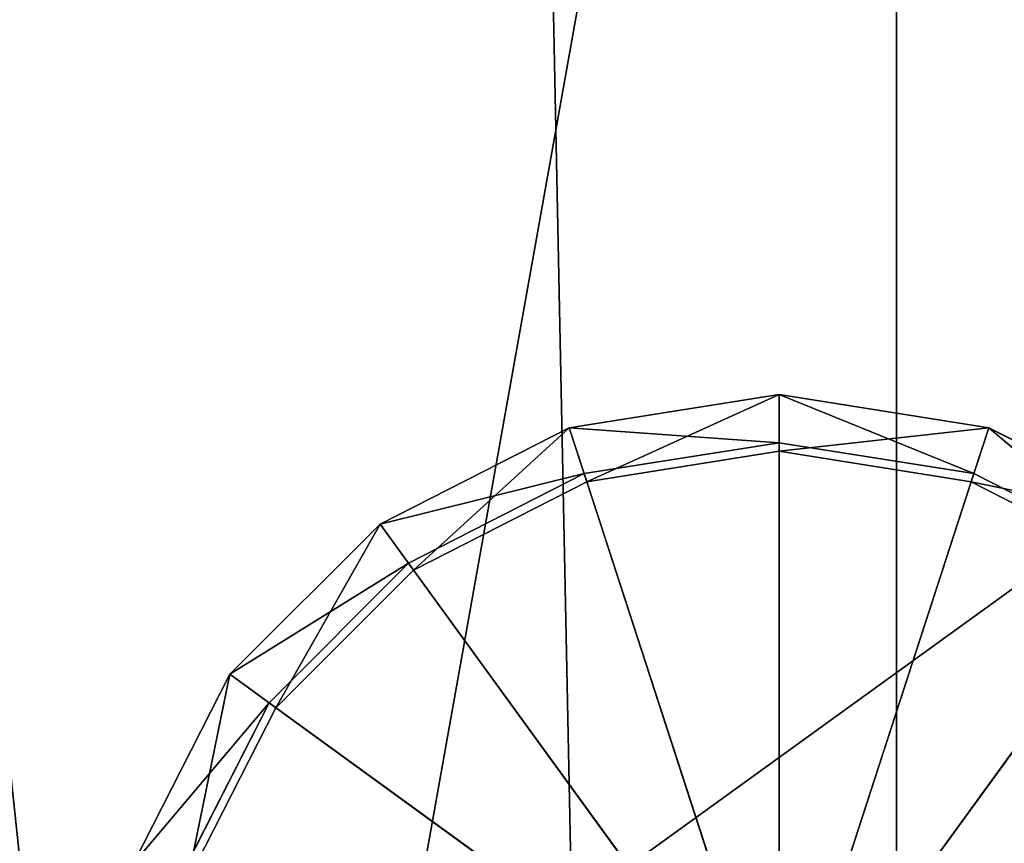
# Model space of a CAD drawing. Extents: x -3.19 to 3.17, y -1.53 to 1.52.
# Drawn here: x -1.57 to -1.53, y -0.59 to -0.56 of the extents above; entities that cross this region are included whole.
import ezdxf

# ---------------------------------------------------------------- set-up
doc = ezdxf.new("R2010")
doc.units = 0
doc.header["$LTSCALE"] = 0.0254
doc.layers.get('0').update_dxf_attribs({"color": 13, "linetype": 'CONTINUOUS'})

# ---------------------------------------------------------------- blocks, each defined once
blk = doc.blocks.new('GAMBE')
at = {"color": 0}
blk.add_line((-0.728654, 0, 1.775265), (-1.607334, -0.634798, 0.018193), dxfattribs=at)
blk.add_line((-0.728654, 0, 1.775265), (-1.607334, -0.634798, 0.018193), dxfattribs=at)
at = {"color": 252}
mesh = blk.add_polyface(dxfattribs=at)
corners = [(-1.397555, 0, 0.017434), (-1.607416, -0.634969, 0.017317), (-1.607334, -0.634798, 0.018193)]
mesh.append_faces([[corners[k] for k in face] for face in [(0, 1, 2)]], dxfattribs={"color": 252})
mesh = blk.add_polyface(dxfattribs=at)
corners = [(-1.397034, 0, 0.01671), (-1.607416, -0.634969, 0.017317), (-1.397555, 0, 0.017434)]
mesh.append_faces([[corners[k] for k in face] for face in [(0, 1, 2)]], dxfattribs={"color": 252})
mesh = blk.add_polyface(dxfattribs=at)
corners = [(-1.397034, 0, 0.01671), (-1.606965, -0.635217, 0.016594), (-1.607416, -0.634969, 0.017317)]
mesh.append_faces([[corners[k] for k in face] for face in [(0, 1, 2)]], dxfattribs={"color": 252})
mesh = blk.add_polyface(dxfattribs=at)
corners = [(-1.397555, 0, 0.017434), (-1.607334, -0.634798, 0.018193), (-1.39753, 0, 0.018304)]
mesh.append_faces([[corners[k] for k in face] for face in [(0, 1, 2)]], dxfattribs={"color": 252})
mesh = blk.add_polyface(dxfattribs=at)
corners = [(-0.728654, 0, 1.775265), (-1.607334, -0.634798, 0.018193), (-0.861377, -0.413109, 1.775752)]
mesh.append_faces([[corners[k] for k in face] for face in [(0, 1, 2)]], dxfattribs={"color": 252})
mesh = blk.add_polyface(dxfattribs=at)
corners = [(-1.39753, 0, 0.018304), (-1.607334, -0.634798, 0.018193), (-0.728654, 0, 1.775265)]
mesh.append_faces([[corners[k] for k in face] for face in [(0, 1, 2)]], dxfattribs={"color": 252})
mesh = blk.add_polyface(dxfattribs=at)
corners = [(-1.396168, 0, 0.016424), (-1.606965, -0.635217, 0.016594), (-1.397034, 0, 0.01671)]
mesh.append_faces([[corners[k] for k in face] for face in [(0, 1, 2)]], dxfattribs={"color": 252})
mesh = blk.add_polyface(dxfattribs=at)
corners = [(-1.396168, 0, 0.016424), (-1.606164, -0.635442, 0.01631), (-1.606965, -0.635217, 0.016594)]
mesh.append_faces([[corners[k] for k in face] for face in [(0, 1, 2)]], dxfattribs={"color": 252})
mesh = blk.add_polyface(dxfattribs=at)
corners = [(-1.396168, 0, 0.016424), (-1.603749, -0.636238, 0.01629), (-1.606164, -0.635442, 0.01631)]
mesh.append_faces([[corners[k] for k in face] for face in [(0, 1, 2)]], dxfattribs={"color": 252})
mesh = blk.add_polyface(dxfattribs=at)
corners = [(-1.393979, 0, 0.016395), (-1.603749, -0.636238, 0.01629), (-1.396168, 0, 0.016424)]
mesh.append_faces([[corners[k] for k in face] for face in [(0, 1, 2)]], dxfattribs={"color": 252})
mesh = blk.add_polyface(dxfattribs=at)
corners = [(-1.393979, 0, 0.016395), (-1.512865, -0.666201, 0.015528), (-1.603749, -0.636238, 0.01629)]
mesh.append_faces([[corners[k] for k in face] for face in [(0, 1, 2)]], dxfattribs={"color": 252})
mesh = blk.add_polyface(dxfattribs=at)
corners = [(-0.861377, -0.413109, 1.775752), (-1.607334, -0.634798, 0.018193), (-1.60752, -0.636446, 0.018213)]
mesh.append_faces([[corners[k] for k in face] for face in [(0, 1, 2)]], dxfattribs={"color": 252})
mesh = blk.add_polyface(dxfattribs=at)
corners = [(-0.861377, -0.413109, 1.775752), (-1.60752, -0.636446, 0.018213), (-0.861559, -0.414771, 1.775806)]
mesh.append_faces([[corners[k] for k in face] for face in [(0, 1, 2)]], dxfattribs={"color": 252})
mesh = blk.add_polyface(dxfattribs=at)
corners = [(-0.861559, -0.414771, 1.775806), (-1.60752, -0.636446, 0.018213), (-1.607051, -0.638053, 0.018207)]
mesh.append_faces([[corners[k] for k in face] for face in [(0, 1, 2)]], dxfattribs={"color": 252})
mesh = blk.add_polyface(dxfattribs=at)
corners = [(-0.861559, -0.414771, 1.775806), (-1.607051, -0.638053, 0.018207), (-0.86113, -0.416392, 1.775805)]
mesh.append_faces([[corners[k] for k in face] for face in [(0, 1, 2)]], dxfattribs={"color": 252})
mesh = blk.add_polyface(dxfattribs=at)
corners = [(-0.86113, -0.416392, 1.775805), (-1.607051, -0.638053, 0.018207), (-1.606011, -0.63938, 0.018153)]
mesh.append_faces([[corners[k] for k in face] for face in [(0, 1, 2)]], dxfattribs={"color": 252})
mesh = blk.add_polyface(dxfattribs=at)
corners = [(-0.86113, -0.416392, 1.775805), (-1.606011, -0.63938, 0.018153), (-0.860163, -0.417742, 1.775727)]
mesh.append_faces([[corners[k] for k in face] for face in [(0, 1, 2)]], dxfattribs={"color": 252})
mesh = blk.add_polyface(dxfattribs=at)
corners = [(-0.860163, -0.417742, 1.775727), (-1.606011, -0.63938, 0.018153), (-1.604555, -0.640223, 0.018063)]
mesh.append_faces([[corners[k] for k in face] for face in [(0, 1, 2)]], dxfattribs={"color": 252})
mesh = blk.add_polyface(dxfattribs=at)
corners = [(-0.860163, -0.417742, 1.775727), (-1.604555, -0.640223, 0.018063), (-0.858769, -0.418617, 1.775645)]
mesh.append_faces([[corners[k] for k in face] for face in [(0, 1, 2)]], dxfattribs={"color": 252})
mesh = blk.add_polyface(dxfattribs=at)
corners = [(-0.858769, -0.418617, 1.775645), (-1.604555, -0.640223, 0.018063), (-1.513397, -0.670391, 0.017244)]
mesh.append_faces([[corners[k] for k in face] for face in [(0, 1, 2)]], dxfattribs={"color": 252})
blk = doc.blocks.new('PIANO')
at = {"color": 252}
mesh = blk.add_polyface(dxfattribs=at)
corners = [(2.505576, -1.242486, 1.858104), (-2.502994, 1.242484, 1.858103), (2.505576, 1.242484, 1.858104)]
mesh.append_faces([[corners[k] for k in face] for face in [(0, 1, 2)]], dxfattribs={"color": 252})
mesh = blk.add_polyface(dxfattribs=at)
corners = [(2.505576, -1.242486, 1.858104), (-2.502994, -1.242486, 1.858103), (-2.502994, 1.242484, 1.858103)]
mesh.append_faces([[corners[k] for k in face] for face in [(0, 1, 2)]], dxfattribs={"color": 252})
blk = doc.blocks.new('PIANO1')
at = {"color": 252}
mesh = blk.add_polyface(dxfattribs=at)
corners = [(3.148281, 1.517816, 1.904007), (-3.159933, 1.517816, 1.904006), (-3.159933, -1.522724, 1.904006)]
mesh.append_faces([[corners[k] for k in face] for face in [(0, 1, 2)]], dxfattribs={"color": 252})
mesh = blk.add_polyface(dxfattribs=at)
corners = [(3.148281, 1.517816, 1.904007), (-3.159933, -1.522724, 1.904006), (3.148281, -1.522724, 1.904007)]
mesh.append_faces([[corners[k] for k in face] for face in [(0, 1, 2)]], dxfattribs={"color": 252})
blk = doc.blocks.new('PIANO2')
at = {"color": 252}
mesh = blk.add_polyface(dxfattribs=at)
corners = [(3.126626, -1.501337, 1.856991), (-3.1357, 1.496429, 1.856991), (3.126626, 1.496429, 1.856991)]
mesh.append_faces([[corners[k] for k in face] for face in [(0, 1, 2)]], dxfattribs={"color": 252})
mesh = blk.add_polyface(dxfattribs=at)
corners = [(3.126626, -1.501337, 1.856991), (-3.1357, -1.501337, 1.856991), (-3.1357, 1.496429, 1.856991)]
mesh.append_faces([[corners[k] for k in face] for face in [(0, 1, 2)]], dxfattribs={"color": 252})
blk = doc.blocks.new('PIANO3')
at = {"color": 0}
blk.add_line((-1.217161, 1.30094, 1.777974), (-1.683735, -1.315073, 1.777974), dxfattribs=at)
blk.add_line((-1.217161, 1.30094, 1.777974), (-1.683735, -1.315073, 1.777974), dxfattribs=at)
at = {"color": 252}
mesh = blk.add_polyface(dxfattribs=at)
corners = [(-1.50656, 1.306811, 1.777974), (-1.937832, -1.324366, 1.777974), (-1.792945, 1.312786, 1.777974)]
mesh.append_faces([[corners[k] for k in face] for face in [(0, 1, 2)]], dxfattribs={"color": 252})
mesh = blk.add_polyface(dxfattribs=at)
corners = [(-1.50656, 1.306811, 1.777974), (-1.683735, -1.315073, 1.777974), (-1.937832, -1.324366, 1.777974)]
mesh.append_faces([[corners[k] for k in face] for face in [(0, 1, 2)]], dxfattribs={"color": 252})
mesh = blk.add_polyface(dxfattribs=at)
corners = [(-1.217161, 1.30094, 1.777974), (-1.683735, -1.315073, 1.777974), (-1.50656, 1.306811, 1.777974)]
mesh.append_faces([[corners[k] for k in face] for face in [(0, 1, 2)]], dxfattribs={"color": 252})
mesh = blk.add_polyface(dxfattribs=at)
corners = [(-1.217161, 1.30094, 1.777974), (-1.432834, -1.305403, 1.777974), (-1.683735, -1.315073, 1.777974)]
mesh.append_faces([[corners[k] for k in face] for face in [(0, 1, 2)]], dxfattribs={"color": 252})
mesh = blk.add_polyface(dxfattribs=at)
corners = [(-1.506593, 1.261186, 1.894895), (-1.792971, 1.250918, 1.894895), (-1.683701, -1.257042, 1.894895)]
mesh.append_faces([[corners[k] for k in face] for face in [(0, 1, 2)]], dxfattribs={"color": 252})
mesh = blk.add_polyface(dxfattribs=at)
corners = [(-1.432791, -1.238629, 1.894895), (-1.506593, 1.261186, 1.894895), (-1.683701, -1.257042, 1.894895)]
mesh.append_faces([[corners[k] for k in face] for face in [(0, 1, 2)]], dxfattribs={"color": 252})
blk = doc.blocks.new('PIANO_CERA')
at = {"color": 252}
mesh = blk.add_polyface(dxfattribs=at)
corners = [(2.527231, 1.263871, 1.905119), (-2.527227, 1.263871, 1.905119), (-2.527227, -1.263873, 1.905119)]
mesh.append_faces([[corners[k] for k in face] for face in [(0, 1, 2)]], dxfattribs={"color": 252})
mesh = blk.add_polyface(dxfattribs=at)
corners = [(2.527231, 1.263871, 1.905119), (-2.527227, -1.263873, 1.905119), (2.527231, -1.263873, 1.905119)]
mesh.append_faces([[corners[k] for k in face] for face in [(0, 1, 2)]], dxfattribs={"color": 252})
blk = doc.blocks.new('PIANO_LEGN')
at = {"color": 0}
blk.add_line((-1.534932, -1.272519, 1.894917), (-1.586782, 1.264004, 1.894917), dxfattribs=at)
blk.add_line((-1.534932, -1.272519, 1.894917), (-1.586782, 1.264004, 1.894917), dxfattribs=at)
at = {"color": 252}
mesh = blk.add_polyface(dxfattribs=at)
corners = [(-1.420335, 1.312786, 1.777996), (-1.69303, -1.332819, 1.777996), (-1.586764, 1.322935, 1.777996)]
mesh.append_faces([[corners[k] for k in face] for face in [(0, 1, 2)]], dxfattribs={"color": 252})
mesh = blk.add_polyface(dxfattribs=at)
corners = [(-1.420335, 1.312786, 1.777996), (-1.534953, -1.324366, 1.777996), (-1.69303, -1.332819, 1.777996)]
mesh.append_faces([[corners[k] for k in face] for face in [(0, 1, 2)]], dxfattribs={"color": 252})
mesh = blk.add_polyface(dxfattribs=at)
corners = [(-1.193779, 1.306811, 1.777996), (-1.534953, -1.324366, 1.777996), (-1.420335, 1.312786, 1.777996)]
mesh.append_faces([[corners[k] for k in face] for face in [(0, 1, 2)]], dxfattribs={"color": 252})
mesh = blk.add_polyface(dxfattribs=at)
corners = [(-1.193779, 1.306811, 1.777996), (-1.33394, -1.315073, 1.777996), (-1.534953, -1.324366, 1.777996)]
mesh.append_faces([[corners[k] for k in face] for face in [(0, 1, 2)]], dxfattribs={"color": 252})
mesh = blk.add_polyface(dxfattribs=at)
corners = [(-1.534932, -1.272519, 1.894917), (-1.586782, 1.264004, 1.894917), (-1.693011, -1.279401, 1.894917)]
mesh.append_faces([[corners[k] for k in face] for face in [(0, 1, 2)]], dxfattribs={"color": 252})
mesh = blk.add_polyface(dxfattribs=at)
corners = [(-1.420355, 1.250918, 1.894917), (-1.586782, 1.264004, 1.894917), (-1.534932, -1.272519, 1.894917)]
mesh.append_faces([[corners[k] for k in face] for face in [(0, 1, 2)]], dxfattribs={"color": 252})
mesh = blk.add_polyface(dxfattribs=at)
corners = [(-1.333913, -1.257042, 1.894917), (-1.420355, 1.250918, 1.894917), (-1.534932, -1.272519, 1.894917)]
mesh.append_faces([[corners[k] for k in face] for face in [(0, 1, 2)]], dxfattribs={"color": 252})
blk = doc.blocks.new('PIEDINI')
at = {"color": 0}
for p, q in [((-1.540745, -0.572529, 0.013494), (-1.548928, -0.573825, 0.013494)), ((-1.548928, -0.573825, 0.002941), (-1.540745, -0.572529, 0.002941)), ((-1.540745, -0.572529, 0.013494), (-1.548928, -0.573825, 0.013494)), ((-1.540745, -0.572529, 0.013494), (-1.548928, -0.573825, 0.002941)), ((-1.548928, -0.573825, 0.002941), (-1.540745, -0.572529, 0.002941)), ((-1.540745, -0.572529, 0.013494), (-1.548928, -0.573825, 0.002941)), ((-1.548243, -0.575934, 0.015684), (-1.540745, -0.572529, 0.013494)), ((-1.548243, -0.575934, 0.015684), (-1.540745, -0.572529, 0.013494)), ((-1.532561, -0.573825, 0.013494), (-1.540745, -0.572529, 0.013494)), ((-1.540745, -0.572529, 0.013494), (-1.540745, -0.574747, 0.015684)), ((-1.540745, -0.572529, 0.013494), (-1.540745, -0.574747, 0.015684)), ((-1.540745, -0.574414, 0.001079), (-1.540745, -0.572529, 0.002941)), ((-1.540745, -0.572529, 0.002941), (-1.533143, -0.575618, 0.001079)), ((-1.540745, -0.572529, 0.002941), (-1.533143, -0.575618, 0.001079)), ((-1.540745, -0.572529, 0.002941), (-1.532561, -0.573825, 0.002941)), ((-1.540745, -0.574414, 0.001079), (-1.540745, -0.572529, 0.002941)), ((-1.540745, -0.572529, 0.002941), (-1.540745, -0.572529, 0.013494)), ((-1.532561, -0.573825, 0.013494), (-1.540745, -0.572529, 0.013494)), ((-1.532561, -0.573825, 0.013494), (-1.540745, -0.572529, 0.002941)), ((-1.540745, -0.572529, 0.002941), (-1.532561, -0.573825, 0.002941)), ((-1.532561, -0.573825, 0.013494), (-1.540745, -0.572529, 0.002941)), ((-1.540745, -0.572529, 0.002941), (-1.540745, -0.572529, 0.013494)), ((-1.548928, -0.573825, 0.013494), (-1.556311, -0.577586, 0.013494)), ((-1.556311, -0.577586, 0.002941), (-1.548928, -0.573825, 0.002941)), ((-1.548928, -0.573825, 0.013494), (-1.556311, -0.577586, 0.013494)), ((-1.548928, -0.573825, 0.013494), (-1.556311, -0.577586, 0.002941)), ((-1.556311, -0.577586, 0.002941), (-1.548928, -0.573825, 0.002941)), ((-1.548928, -0.573825, 0.013494), (-1.556311, -0.577586, 0.002941)), ((-1.555007, -0.579381, 0.015684), (-1.548928, -0.573825, 0.013494)), ((-1.555007, -0.579381, 0.015684), (-1.548928, -0.573825, 0.013494)), ((-1.548928, -0.573825, 0.013494), (-1.548243, -0.575934, 0.015684)), ((-1.548928, -0.573825, 0.013494), (-1.548243, -0.575934, 0.015684)), ((-1.548346, -0.575618, 0.001079), (-1.548928, -0.573825, 0.002941)), ((-1.548928, -0.573825, 0.002941), (-1.540745, -0.574414, 0.001079)), ((-1.548928, -0.573825, 0.002941), (-1.540745, -0.574414, 0.001079)), ((-1.548346, -0.575618, 0.001079), (-1.548928, -0.573825, 0.002941)), ((-1.548928, -0.573825, 0.002941), (-1.548928, -0.573825, 0.013494)), ((-1.548928, -0.573825, 0.002941), (-1.548928, -0.573825, 0.013494)), ((-1.540745, -0.574747, 0.015684), (-1.532561, -0.573825, 0.013494)), ((-1.540745, -0.574747, 0.015684), (-1.532561, -0.573825, 0.013494)), ((-1.532561, -0.573825, 0.013494), (-1.533246, -0.575934, 0.015684)), ((-1.532561, -0.573825, 0.013494), (-1.533246, -0.575934, 0.015684)), ((-1.533143, -0.575618, 0.001079), (-1.532561, -0.573825, 0.002941)), ((-1.533143, -0.575618, 0.001079), (-1.532561, -0.573825, 0.002941)), ((-1.525179, -0.577586, 0.013494), (-1.532561, -0.573825, 0.013494)), ((-1.532561, -0.573825, 0.002941), (-1.526287, -0.579112, 0.001079)), ((-1.532561, -0.573825, 0.002941), (-1.526287, -0.579112, 0.001079)), ((-1.532561, -0.573825, 0.002941), (-1.525179, -0.577586, 0.002941)), ((-1.532561, -0.573825, 0.002941), (-1.532561, -0.573825, 0.013494)), ((-1.525179, -0.577586, 0.013494), (-1.532561, -0.573825, 0.013494)), ((-1.525179, -0.577586, 0.013494), (-1.532561, -0.573825, 0.002941)), ((-1.532561, -0.573825, 0.002941), (-1.525179, -0.577586, 0.002941)), ((-1.525179, -0.577586, 0.013494), (-1.532561, -0.573825, 0.002941)), ((-1.532561, -0.573825, 0.002941), (-1.532561, -0.573825, 0.013494)), ((-1.540745, -0.574414, 0.001079), (-1.548346, -0.575618, 0.001079)), ((-1.540745, -0.574414, 0.001079), (-1.548346, -0.575618, 0.001079)), ((-1.548243, -0.575934, 0.015684), (-1.540745, -0.574747, 0.015684)), ((-1.548243, -0.575934, 0.015684), (-1.540745, -0.574747, 0.015684)), ((-1.533143, -0.575618, 0.001079), (-1.540745, -0.574414, 0.001079)), ((-1.533143, -0.575618, 0.001079), (-1.540745, -0.574414, 0.001079)), ((-1.540745, -0.599011, 0.001079), (-1.540745, -0.574414, 0.001079)), ((-1.540745, -0.599011, 0.001079), (-1.540745, -0.574414, 0.001079)), ((-1.540745, -0.574747, 0.015684), (-1.533246, -0.575934, 0.015684)), ((-1.540745, -0.574747, 0.015684), (-1.533246, -0.575934, 0.015684)), ((-1.540745, -0.574747, 0.015684), (-1.540745, -0.599011, 0.015684)), ((-1.540745, -0.574747, 0.015684), (-1.540745, -0.599011, 0.015684)), ((-1.556311, -0.577586, 0.002941), (-1.548346, -0.575618, 0.001079)), ((-1.556311, -0.577586, 0.002941), (-1.548346, -0.575618, 0.001079)), ((-1.548346, -0.575618, 0.001079), (-1.555203, -0.579112, 0.001079)), ((-1.548346, -0.575618, 0.001079), (-1.555203, -0.579112, 0.001079)), ((-1.540745, -0.599011, 0.001079), (-1.548346, -0.575618, 0.001079)), ((-1.540745, -0.599011, 0.001079), (-1.548346, -0.575618, 0.001079)), ((-1.540745, -0.599011, 0.001079), (-1.533143, -0.575618, 0.001079)), ((-1.540745, -0.599011, 0.001079), (-1.533143, -0.575618, 0.001079)), ((-1.526287, -0.579112, 0.001079), (-1.533143, -0.575618, 0.001079)), ((-1.526287, -0.579112, 0.001079), (-1.533143, -0.575618, 0.001079)), ((-1.555007, -0.579381, 0.015684), (-1.548243, -0.575934, 0.015684)), ((-1.555007, -0.579381, 0.015684), (-1.548243, -0.575934, 0.015684)), ((-1.548243, -0.575934, 0.015684), (-1.540745, -0.599011, 0.015684)), ((-1.548243, -0.575934, 0.015684), (-1.540745, -0.599011, 0.015684)), ((-1.533246, -0.575934, 0.015684), (-1.540745, -0.599011, 0.015684)), ((-1.533246, -0.575934, 0.015684), (-1.540745, -0.599011, 0.015684)), ((-1.533246, -0.575934, 0.015684), (-1.525179, -0.577586, 0.013494)), ((-1.533246, -0.575934, 0.015684), (-1.525179, -0.577586, 0.013494)), ((-1.533246, -0.575934, 0.015684), (-1.526482, -0.579381, 0.015684)), ((-1.533246, -0.575934, 0.015684), (-1.526482, -0.579381, 0.015684)), ((-1.556311, -0.577586, 0.013494), (-1.56217, -0.583446, 0.013494)), ((-1.56217, -0.583446, 0.002941), (-1.556311, -0.577586, 0.002941)), ((-1.556311, -0.577586, 0.013494), (-1.56217, -0.583446, 0.013494)), ((-1.556311, -0.577586, 0.013494), (-1.56217, -0.583446, 0.002941)), ((-1.56217, -0.583446, 0.002941), (-1.556311, -0.577586, 0.002941)), ((-1.556311, -0.577586, 0.013494), (-1.56217, -0.583446, 0.002941)), ((-1.560375, -0.584749, 0.015684), (-1.556311, -0.577586, 0.013494)), ((-1.560375, -0.584749, 0.015684), (-1.556311, -0.577586, 0.013494)), ((-1.556311, -0.577586, 0.013494), (-1.555007, -0.579381, 0.015684)), ((-1.556311, -0.577586, 0.013494), (-1.555007, -0.579381, 0.015684)), ((-1.555203, -0.579112, 0.001079), (-1.556311, -0.577586, 0.002941)), ((-1.555203, -0.579112, 0.001079), (-1.556311, -0.577586, 0.002941)), ((-1.556311, -0.577586, 0.002941), (-1.556311, -0.577586, 0.013494)), ((-1.556311, -0.577586, 0.002941), (-1.556311, -0.577586, 0.013494)), ((-1.56217, -0.583446, 0.002941), (-1.555203, -0.579112, 0.001079)), ((-1.56217, -0.583446, 0.002941), (-1.555203, -0.579112, 0.001079)), ((-1.555203, -0.579112, 0.001079), (-1.560644, -0.584554, 0.001079)), ((-1.555203, -0.579112, 0.001079), (-1.560644, -0.584554, 0.001079)), ((-1.560375, -0.584749, 0.015684), (-1.555007, -0.579381, 0.015684)), ((-1.560375, -0.584749, 0.015684), (-1.555007, -0.579381, 0.015684)), ((-1.540745, -0.599011, 0.001079), (-1.555203, -0.579112, 0.001079)), ((-1.540745, -0.599011, 0.001079), (-1.555203, -0.579112, 0.001079)), ((-1.555007, -0.579381, 0.015684), (-1.540745, -0.599011, 0.015684)), ((-1.555007, -0.579381, 0.015684), (-1.540745, -0.599011, 0.015684)), ((-1.540745, -0.599011, 0.001079), (-1.526287, -0.579112, 0.001079)), ((-1.540745, -0.599011, 0.001079), (-1.526287, -0.579112, 0.001079)), ((-1.526482, -0.579381, 0.015684), (-1.540745, -0.599011, 0.015684)), ((-1.526482, -0.579381, 0.015684), (-1.540745, -0.599011, 0.015684)), ((-1.56217, -0.583446, 0.013494), (-1.565931, -0.590828, 0.013494)), ((-1.565931, -0.590828, 0.002941), (-1.56217, -0.583446, 0.002941)), ((-1.56217, -0.583446, 0.013494), (-1.565931, -0.590828, 0.013494)), ((-1.56217, -0.583446, 0.013494), (-1.565931, -0.590828, 0.002941)), ((-1.565931, -0.590828, 0.002941), (-1.56217, -0.583446, 0.002941)), ((-1.56217, -0.583446, 0.013494), (-1.565931, -0.590828, 0.002941)), ((-1.563822, -0.591513, 0.015684), (-1.56217, -0.583446, 0.013494)), ((-1.563822, -0.591513, 0.015684), (-1.56217, -0.583446, 0.013494)), ((-1.56217, -0.583446, 0.013494), (-1.560375, -0.584749, 0.015684)), ((-1.56217, -0.583446, 0.013494), (-1.560375, -0.584749, 0.015684)), ((-1.560644, -0.584554, 0.001079), (-1.56217, -0.583446, 0.002941)), ((-1.560644, -0.584554, 0.001079), (-1.56217, -0.583446, 0.002941)), ((-1.56217, -0.583446, 0.002941), (-1.56217, -0.583446, 0.013494)), ((-1.56217, -0.583446, 0.002941), (-1.56217, -0.583446, 0.013494)), ((-1.565931, -0.590828, 0.002941), (-1.560644, -0.584554, 0.001079)), ((-1.565931, -0.590828, 0.002941), (-1.560644, -0.584554, 0.001079)), ((-1.560644, -0.584554, 0.001079), (-1.564138, -0.59141, 0.001079)), ((-1.560644, -0.584554, 0.001079), (-1.564138, -0.59141, 0.001079)), ((-1.563822, -0.591513, 0.015684), (-1.560375, -0.584749, 0.015684)), ((-1.563822, -0.591513, 0.015684), (-1.560375, -0.584749, 0.015684)), ((-1.540745, -0.599011, 0.001079), (-1.560644, -0.584554, 0.001079)), ((-1.540745, -0.599011, 0.001079), (-1.560644, -0.584554, 0.001079)), ((-1.560375, -0.584749, 0.015684), (-1.540745, -0.599011, 0.015684)), ((-1.560375, -0.584749, 0.015684), (-1.540745, -0.599011, 0.015684))]:
    blk.add_line(p, q, dxfattribs=at)
at = {"color": 252}
mesh = blk.add_polyface(dxfattribs=at)
corners = [(-1.540745, -0.572529, 0.013494), (-1.548928, -0.573825, 0.013494), (-1.548243, -0.575934, 0.015684)]
mesh.append_faces([[corners[k] for k in face] for face in [(0, 1, 2)]], dxfattribs={"color": 252})
mesh = blk.add_polyface(dxfattribs=at)
corners = [(-1.540745, -0.574414, 0.001079), (-1.548928, -0.573825, 0.002941), (-1.540745, -0.572529, 0.002941)]
mesh.append_faces([[corners[k] for k in face] for face in [(0, 1, 2)]], dxfattribs={"color": 252})
mesh = blk.add_polyface(dxfattribs=at)
corners = [(-1.540745, -0.572529, 0.013494), (-1.548928, -0.573825, 0.002941), (-1.548928, -0.573825, 0.013494)]
mesh.append_faces([[corners[k] for k in face] for face in [(0, 1, 2)]], dxfattribs={"color": 252})
mesh = blk.add_polyface(dxfattribs=at)
corners = [(-1.540745, -0.572529, 0.013494), (-1.540745, -0.572529, 0.002941), (-1.548928, -0.573825, 0.002941)]
mesh.append_faces([[corners[k] for k in face] for face in [(0, 1, 2)]], dxfattribs={"color": 252})
mesh = blk.add_polyface(dxfattribs=at)
corners = [(-1.540745, -0.572529, 0.013494), (-1.548243, -0.575934, 0.015684), (-1.540745, -0.574747, 0.015684)]
mesh.append_faces([[corners[k] for k in face] for face in [(0, 1, 2)]], dxfattribs={"color": 252})
mesh = blk.add_polyface(dxfattribs=at)
corners = [(-1.532561, -0.573825, 0.013494), (-1.540745, -0.572529, 0.013494), (-1.540745, -0.574747, 0.015684)]
mesh.append_faces([[corners[k] for k in face] for face in [(0, 1, 2)]], dxfattribs={"color": 252})
mesh = blk.add_polyface(dxfattribs=at)
corners = [(-1.533143, -0.575618, 0.001079), (-1.540745, -0.574414, 0.001079), (-1.540745, -0.572529, 0.002941)]
mesh.append_faces([[corners[k] for k in face] for face in [(0, 1, 2)]], dxfattribs={"color": 252})
mesh = blk.add_polyface(dxfattribs=at)
corners = [(-1.532561, -0.573825, 0.002941), (-1.533143, -0.575618, 0.001079), (-1.540745, -0.572529, 0.002941)]
mesh.append_faces([[corners[k] for k in face] for face in [(0, 1, 2)]], dxfattribs={"color": 252})
mesh = blk.add_polyface(dxfattribs=at)
corners = [(-1.532561, -0.573825, 0.013494), (-1.540745, -0.572529, 0.002941), (-1.540745, -0.572529, 0.013494)]
mesh.append_faces([[corners[k] for k in face] for face in [(0, 1, 2)]], dxfattribs={"color": 252})
mesh = blk.add_polyface(dxfattribs=at)
corners = [(-1.532561, -0.573825, 0.013494), (-1.532561, -0.573825, 0.002941), (-1.540745, -0.572529, 0.002941)]
mesh.append_faces([[corners[k] for k in face] for face in [(0, 1, 2)]], dxfattribs={"color": 252})
mesh = blk.add_polyface(dxfattribs=at)
corners = [(-1.548928, -0.573825, 0.013494), (-1.556311, -0.577586, 0.013494), (-1.555007, -0.579381, 0.015684)]
mesh.append_faces([[corners[k] for k in face] for face in [(0, 1, 2)]], dxfattribs={"color": 252})
mesh = blk.add_polyface(dxfattribs=at)
corners = [(-1.548346, -0.575618, 0.001079), (-1.556311, -0.577586, 0.002941), (-1.548928, -0.573825, 0.002941)]
mesh.append_faces([[corners[k] for k in face] for face in [(0, 1, 2)]], dxfattribs={"color": 252})
mesh = blk.add_polyface(dxfattribs=at)
corners = [(-1.548928, -0.573825, 0.013494), (-1.556311, -0.577586, 0.002941), (-1.556311, -0.577586, 0.013494)]
mesh.append_faces([[corners[k] for k in face] for face in [(0, 1, 2)]], dxfattribs={"color": 252})
mesh = blk.add_polyface(dxfattribs=at)
corners = [(-1.548928, -0.573825, 0.013494), (-1.548928, -0.573825, 0.002941), (-1.556311, -0.577586, 0.002941)]
mesh.append_faces([[corners[k] for k in face] for face in [(0, 1, 2)]], dxfattribs={"color": 252})
mesh = blk.add_polyface(dxfattribs=at)
corners = [(-1.548243, -0.575934, 0.015684), (-1.548928, -0.573825, 0.013494), (-1.555007, -0.579381, 0.015684)]
mesh.append_faces([[corners[k] for k in face] for face in [(0, 1, 2)]], dxfattribs={"color": 252})
mesh = blk.add_polyface(dxfattribs=at)
corners = [(-1.540745, -0.574414, 0.001079), (-1.548346, -0.575618, 0.001079), (-1.548928, -0.573825, 0.002941)]
mesh.append_faces([[corners[k] for k in face] for face in [(0, 1, 2)]], dxfattribs={"color": 252})
mesh = blk.add_polyface(dxfattribs=at)
corners = [(-1.532561, -0.573825, 0.013494), (-1.540745, -0.574747, 0.015684), (-1.533246, -0.575934, 0.015684)]
mesh.append_faces([[corners[k] for k in face] for face in [(0, 1, 2)]], dxfattribs={"color": 252})
mesh = blk.add_polyface(dxfattribs=at)
corners = [(-1.525179, -0.577586, 0.013494), (-1.532561, -0.573825, 0.013494), (-1.533246, -0.575934, 0.015684)]
mesh.append_faces([[corners[k] for k in face] for face in [(0, 1, 2)]], dxfattribs={"color": 252})
mesh = blk.add_polyface(dxfattribs=at)
corners = [(-1.526287, -0.579112, 0.001079), (-1.533143, -0.575618, 0.001079), (-1.532561, -0.573825, 0.002941)]
mesh.append_faces([[corners[k] for k in face] for face in [(0, 1, 2)]], dxfattribs={"color": 252})
mesh = blk.add_polyface(dxfattribs=at)
corners = [(-1.525179, -0.577586, 0.002941), (-1.526287, -0.579112, 0.001079), (-1.532561, -0.573825, 0.002941)]
mesh.append_faces([[corners[k] for k in face] for face in [(0, 1, 2)]], dxfattribs={"color": 252})
mesh = blk.add_polyface(dxfattribs=at)
corners = [(-1.525179, -0.577586, 0.013494), (-1.532561, -0.573825, 0.002941), (-1.532561, -0.573825, 0.013494)]
mesh.append_faces([[corners[k] for k in face] for face in [(0, 1, 2)]], dxfattribs={"color": 252})
mesh = blk.add_polyface(dxfattribs=at)
corners = [(-1.525179, -0.577586, 0.013494), (-1.525179, -0.577586, 0.002941), (-1.532561, -0.573825, 0.002941)]
mesh.append_faces([[corners[k] for k in face] for face in [(0, 1, 2)]], dxfattribs={"color": 252})
mesh = blk.add_polyface(dxfattribs=at)
corners = [(-1.540745, -0.599011, 0.001079), (-1.548346, -0.575618, 0.001079), (-1.540745, -0.574414, 0.001079)]
mesh.append_faces([[corners[k] for k in face] for face in [(0, 1, 2)]], dxfattribs={"color": 252})
mesh = blk.add_polyface(dxfattribs=at)
corners = [(-1.540745, -0.574747, 0.015684), (-1.548243, -0.575934, 0.015684), (-1.540745, -0.599011, 0.015684)]
mesh.append_faces([[corners[k] for k in face] for face in [(0, 1, 2)]], dxfattribs={"color": 252})
mesh = blk.add_polyface(dxfattribs=at)
corners = [(-1.533143, -0.575618, 0.001079), (-1.540745, -0.599011, 0.001079), (-1.540745, -0.574414, 0.001079)]
mesh.append_faces([[corners[k] for k in face] for face in [(0, 1, 2)]], dxfattribs={"color": 252})
mesh = blk.add_polyface(dxfattribs=at)
corners = [(-1.533246, -0.575934, 0.015684), (-1.540745, -0.574747, 0.015684), (-1.540745, -0.599011, 0.015684)]
mesh.append_faces([[corners[k] for k in face] for face in [(0, 1, 2)]], dxfattribs={"color": 252})
mesh = blk.add_polyface(dxfattribs=at)
corners = [(-1.548346, -0.575618, 0.001079), (-1.555203, -0.579112, 0.001079), (-1.556311, -0.577586, 0.002941)]
mesh.append_faces([[corners[k] for k in face] for face in [(0, 1, 2)]], dxfattribs={"color": 252})
mesh = blk.add_polyface(dxfattribs=at)
corners = [(-1.540745, -0.599011, 0.001079), (-1.555203, -0.579112, 0.001079), (-1.548346, -0.575618, 0.001079)]
mesh.append_faces([[corners[k] for k in face] for face in [(0, 1, 2)]], dxfattribs={"color": 252})
mesh = blk.add_polyface(dxfattribs=at)
corners = [(-1.526287, -0.579112, 0.001079), (-1.540745, -0.599011, 0.001079), (-1.533143, -0.575618, 0.001079)]
mesh.append_faces([[corners[k] for k in face] for face in [(0, 1, 2)]], dxfattribs={"color": 252})
mesh = blk.add_polyface(dxfattribs=at)
corners = [(-1.540745, -0.599011, 0.015684), (-1.548243, -0.575934, 0.015684), (-1.555007, -0.579381, 0.015684)]
mesh.append_faces([[corners[k] for k in face] for face in [(0, 1, 2)]], dxfattribs={"color": 252})
mesh = blk.add_polyface(dxfattribs=at)
corners = [(-1.526482, -0.579381, 0.015684), (-1.533246, -0.575934, 0.015684), (-1.540745, -0.599011, 0.015684)]
mesh.append_faces([[corners[k] for k in face] for face in [(0, 1, 2)]], dxfattribs={"color": 252})
mesh = blk.add_polyface(dxfattribs=at)
corners = [(-1.525179, -0.577586, 0.013494), (-1.533246, -0.575934, 0.015684), (-1.526482, -0.579381, 0.015684)]
mesh.append_faces([[corners[k] for k in face] for face in [(0, 1, 2)]], dxfattribs={"color": 252})
mesh = blk.add_polyface(dxfattribs=at)
corners = [(-1.556311, -0.577586, 0.013494), (-1.56217, -0.583446, 0.013494), (-1.560375, -0.584749, 0.015684)]
mesh.append_faces([[corners[k] for k in face] for face in [(0, 1, 2)]], dxfattribs={"color": 252})
mesh = blk.add_polyface(dxfattribs=at)
corners = [(-1.555203, -0.579112, 0.001079), (-1.56217, -0.583446, 0.002941), (-1.556311, -0.577586, 0.002941)]
mesh.append_faces([[corners[k] for k in face] for face in [(0, 1, 2)]], dxfattribs={"color": 252})
mesh = blk.add_polyface(dxfattribs=at)
corners = [(-1.556311, -0.577586, 0.013494), (-1.56217, -0.583446, 0.002941), (-1.56217, -0.583446, 0.013494)]
mesh.append_faces([[corners[k] for k in face] for face in [(0, 1, 2)]], dxfattribs={"color": 252})
mesh = blk.add_polyface(dxfattribs=at)
corners = [(-1.556311, -0.577586, 0.002941), (-1.56217, -0.583446, 0.002941), (-1.556311, -0.577586, 0.013494)]
mesh.append_faces([[corners[k] for k in face] for face in [(0, 1, 2)]], dxfattribs={"color": 252})
mesh = blk.add_polyface(dxfattribs=at)
corners = [(-1.555007, -0.579381, 0.015684), (-1.556311, -0.577586, 0.013494), (-1.560375, -0.584749, 0.015684)]
mesh.append_faces([[corners[k] for k in face] for face in [(0, 1, 2)]], dxfattribs={"color": 252})
mesh = blk.add_polyface(dxfattribs=at)
corners = [(-1.555203, -0.579112, 0.001079), (-1.560644, -0.584554, 0.001079), (-1.56217, -0.583446, 0.002941)]
mesh.append_faces([[corners[k] for k in face] for face in [(0, 1, 2)]], dxfattribs={"color": 252})
mesh = blk.add_polyface(dxfattribs=at)
corners = [(-1.540745, -0.599011, 0.001079), (-1.560644, -0.584554, 0.001079), (-1.555203, -0.579112, 0.001079)]
mesh.append_faces([[corners[k] for k in face] for face in [(0, 1, 2)]], dxfattribs={"color": 252})
mesh = blk.add_polyface(dxfattribs=at)
corners = [(-1.540745, -0.599011, 0.015684), (-1.555007, -0.579381, 0.015684), (-1.560375, -0.584749, 0.015684)]
mesh.append_faces([[corners[k] for k in face] for face in [(0, 1, 2)]], dxfattribs={"color": 252})
mesh = blk.add_polyface(dxfattribs=at)
corners = [(-1.520845, -0.584554, 0.001079), (-1.540745, -0.599011, 0.001079), (-1.526287, -0.579112, 0.001079)]
mesh.append_faces([[corners[k] for k in face] for face in [(0, 1, 2)]], dxfattribs={"color": 252})
mesh = blk.add_polyface(dxfattribs=at)
corners = [(-1.521114, -0.584749, 0.015684), (-1.526482, -0.579381, 0.015684), (-1.540745, -0.599011, 0.015684)]
mesh.append_faces([[corners[k] for k in face] for face in [(0, 1, 2)]], dxfattribs={"color": 252})
mesh = blk.add_polyface(dxfattribs=at)
corners = [(-1.56217, -0.583446, 0.013494), (-1.565931, -0.590828, 0.013494), (-1.563822, -0.591513, 0.015684)]
mesh.append_faces([[corners[k] for k in face] for face in [(0, 1, 2)]], dxfattribs={"color": 252})
mesh = blk.add_polyface(dxfattribs=at)
corners = [(-1.560644, -0.584554, 0.001079), (-1.565931, -0.590828, 0.002941), (-1.56217, -0.583446, 0.002941)]
mesh.append_faces([[corners[k] for k in face] for face in [(0, 1, 2)]], dxfattribs={"color": 252})
mesh = blk.add_polyface(dxfattribs=at)
corners = [(-1.56217, -0.583446, 0.013494), (-1.565931, -0.590828, 0.002941), (-1.565931, -0.590828, 0.013494)]
mesh.append_faces([[corners[k] for k in face] for face in [(0, 1, 2)]], dxfattribs={"color": 252})
mesh = blk.add_polyface(dxfattribs=at)
corners = [(-1.56217, -0.583446, 0.002941), (-1.565931, -0.590828, 0.002941), (-1.56217, -0.583446, 0.013494)]
mesh.append_faces([[corners[k] for k in face] for face in [(0, 1, 2)]], dxfattribs={"color": 252})
mesh = blk.add_polyface(dxfattribs=at)
corners = [(-1.560375, -0.584749, 0.015684), (-1.56217, -0.583446, 0.013494), (-1.563822, -0.591513, 0.015684)]
mesh.append_faces([[corners[k] for k in face] for face in [(0, 1, 2)]], dxfattribs={"color": 252})
mesh = blk.add_polyface(dxfattribs=at)
corners = [(-1.560644, -0.584554, 0.001079), (-1.564138, -0.59141, 0.001079), (-1.565931, -0.590828, 0.002941)]
mesh.append_faces([[corners[k] for k in face] for face in [(0, 1, 2)]], dxfattribs={"color": 252})
mesh = blk.add_polyface(dxfattribs=at)
corners = [(-1.540745, -0.599011, 0.001079), (-1.564138, -0.59141, 0.001079), (-1.560644, -0.584554, 0.001079)]
mesh.append_faces([[corners[k] for k in face] for face in [(0, 1, 2)]], dxfattribs={"color": 252})
mesh = blk.add_polyface(dxfattribs=at)
corners = [(-1.540745, -0.599011, 0.015684), (-1.560375, -0.584749, 0.015684), (-1.563822, -0.591513, 0.015684)]
mesh.append_faces([[corners[k] for k in face] for face in [(0, 1, 2)]], dxfattribs={"color": 252})
mesh = blk.add_polyface(dxfattribs=at)
corners = [(-1.517351, -0.59141, 0.001079), (-1.540745, -0.599011, 0.001079), (-1.520845, -0.584554, 0.001079)]
mesh.append_faces([[corners[k] for k in face] for face in [(0, 1, 2)]], dxfattribs={"color": 252})
mesh = blk.add_polyface(dxfattribs=at)
corners = [(-1.517668, -0.591513, 0.015684), (-1.521114, -0.584749, 0.015684), (-1.540745, -0.599011, 0.015684)]
mesh.append_faces([[corners[k] for k in face] for face in [(0, 1, 2)]], dxfattribs={"color": 252})
blk = doc.blocks.new('STRUTTURA')
at = {"color": 0}
for p, q in [((-1.536167, -0.911845, 1.778115), (-1.536167, 0.911841, 1.778115)), ((-1.536167, 0.911841, 1.854315), (-1.536167, -0.911845, 1.854315)), ((-1.536167, -0.911845, 1.778115), (-1.536167, 0.911841, 1.778115)), ((-1.536167, 0.911841, 1.854315), (-1.536167, -0.911845, 1.854315))]:
    blk.add_line(p, q, dxfattribs=at)
at = {"color": 252}
mesh = blk.add_polyface(dxfattribs=at)
corners = [(-1.344431, -0.935389, 1.778115), (-1.536167, -0.911845, 1.778115), (-1.344431, 0.935384, 1.778115)]
mesh.append_faces([[corners[k] for k in face] for face in [(0, 1, 2)]], dxfattribs={"color": 252})
mesh = blk.add_polyface(dxfattribs=at)
corners = [(-1.344431, 0.935384, 1.778115), (-1.536167, -0.911845, 1.778115), (-1.536167, 0.911841, 1.778115)]
mesh.append_faces([[corners[k] for k in face] for face in [(0, 1, 2)]], dxfattribs={"color": 252})
mesh = blk.add_polyface(dxfattribs=at)
corners = [(-1.344431, 0.935384, 1.854315), (-1.536167, 0.911841, 1.854315), (-1.344431, -0.935389, 1.854315)]
mesh.append_faces([[corners[k] for k in face] for face in [(0, 1, 2)]], dxfattribs={"color": 252})
mesh = blk.add_polyface(dxfattribs=at)
corners = [(-1.536167, -0.911845, 1.778115), (-1.727561, -0.885173, 1.778115), (-1.536167, 0.911841, 1.778115)]
mesh.append_faces([[corners[k] for k in face] for face in [(0, 1, 2)]], dxfattribs={"color": 252})
mesh = blk.add_polyface(dxfattribs=at)
corners = [(-1.536167, 0.911841, 1.778115), (-1.727561, -0.885173, 1.778115), (-1.727561, 0.885168, 1.778115)]
mesh.append_faces([[corners[k] for k in face] for face in [(0, 1, 2)]], dxfattribs={"color": 252})
mesh = blk.add_polyface(dxfattribs=at)
corners = [(-1.536167, 0.911841, 1.854315), (-1.727561, 0.885168, 1.854315), (-1.536167, -0.911845, 1.854315)]
mesh.append_faces([[corners[k] for k in face] for face in [(0, 1, 2)]], dxfattribs={"color": 252})
mesh = blk.add_polyface(dxfattribs=at)
corners = [(-1.344431, -0.935389, 1.854315), (-1.536167, 0.911841, 1.854315), (-1.536167, -0.911845, 1.854315)]
mesh.append_faces([[corners[k] for k in face] for face in [(0, 1, 2)]], dxfattribs={"color": 252})
mesh = blk.add_polyface(dxfattribs=at)
corners = [(-1.536167, -0.911845, 1.854315), (-1.727561, 0.885168, 1.854315), (-1.727561, -0.885173, 1.854315)]
mesh.append_faces([[corners[k] for k in face] for face in [(0, 1, 2)]], dxfattribs={"color": 252})
blk = doc.blocks.new('SKPC6E3')
at = {"color": 0}
for name in ['PIANO2', 'PIANO1', 'PIANO3', 'PIANO_LEGN', 'PIANO', 'PIANO_CERA', 'STRUTTURA', 'GAMBE', 'PIEDINI']:
    blk.add_blockref(name, (0, 0), dxfattribs=at)

msp = doc.modelspace()

# ---------------------------------------------------------------- block references
at = {"color": 0}
msp.add_blockref('SKPC6E3', (0, 0), dxfattribs=at)

doc.saveas('drawing.dxf')
